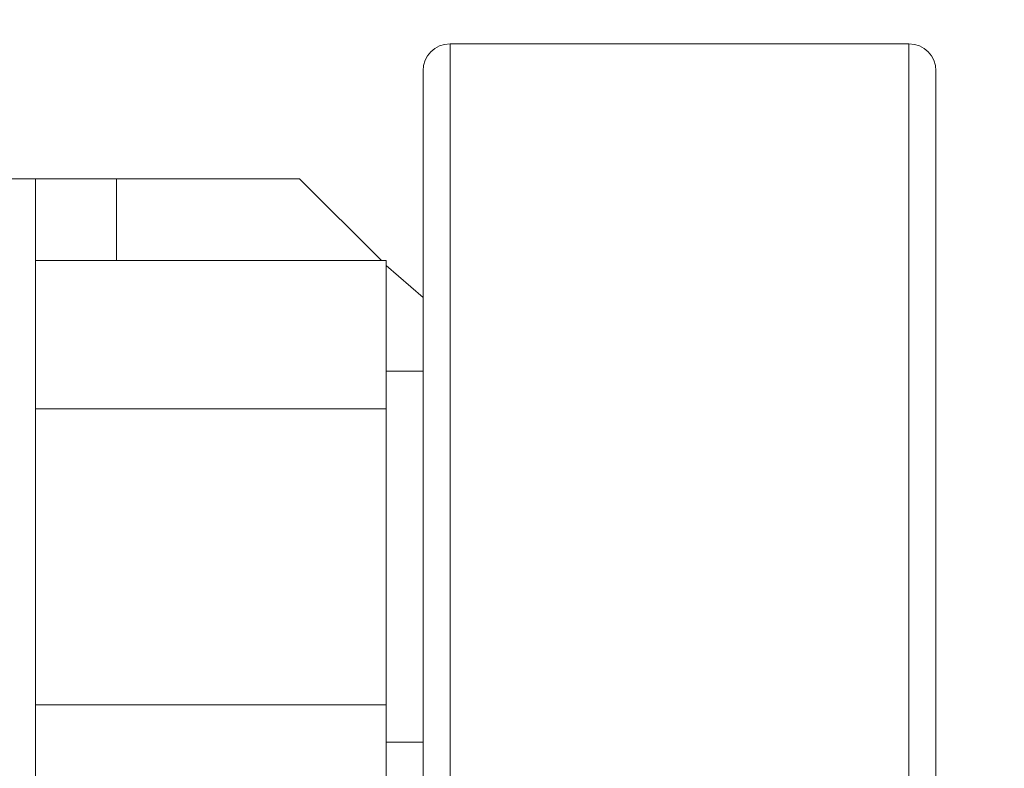
# Model space of a CAD drawing. Extents: x -239 to 414, y -91 to 242.
# Drawn here: x 45 to 47, y 52 to 54 of the extents above; entities that cross this region are included whole.
import ezdxf

# ---------------------------------------------------------------- set-up
doc = ezdxf.new("R2010")
doc.units = 0
doc.header["$LTSCALE"] = 10
doc.header["$MEASUREMENT"] = 0
doc.header["$PDMODE"] = 98
doc.layers.get('DEFPOINTS').update_dxf_attribs({"linetype": 'CONTINUOUS'})
doc.layers.add('DIM', color=1, linetype='CONTINUOUS')
doc.layers.add('RAIL_WD', color=10, linetype='CONTINUOUS')
doc.styles.get("Standard").update_dxf_attribs({"font": 'SIMPLEX.shx', "width": 0.85})
doc.dimstyles.get("Standard").update_dxf_attribs({"dimscale": 16, "dimtxt": 0.09375, "dimasz": 0.09375, "dimexe": 0.0625, "dimexo": 0.0625, "dimgap": 0.0625, "dimtad": 0, "dimtih": 1, "dimtoh": 1, "dimdec": 4, "dimzin": 4, "dimdsep": 46, "dimtxsty": 'Standard', "dimcen": 0.0625, "dimadec": 0, "dimazin": 0, "dimtfac": 1, "dimtdec": 4, "dimtofl": 0, "dimtmove": 0, "dimatfit": 3, "dimfxl": 1, "dimtolj": 1, "dimtzin": 0, "dimarcsym": 0})

# ---------------------------------------------------------------- blocks, each defined once
blk = doc.blocks.new('*D82')
at = {"layer": 'DEFPOINTS', "color": 0, "transparency": 16777216}
for p in [(57, 78.0738), (6.5, 48), (57, 47.5785)]:
    blk.add_point(p, dxfattribs=at)
at = {"layer": 'DIM', "color": 0, "lineweight": -2, "transparency": 16777216}
for p, q in [((6.5, 48.75), (6.5, 78.8238)), ((57, 48.3285), (57, 78.8238)), ((8.6563, 78.0738), (20.3959, 78.0738)), ((54.8438, 78.0738), (43.1041, 78.0738))]:
    blk.add_line(p, q, dxfattribs=at)
at = {"layer": 'DIM', "color": 0, "transparency": 16777216}
for points in [[(8.6563, 78.4332), (8.6563, 77.7144), (6.5, 78.0738)], [(54.8438, 78.4332), (54.8438, 77.7144), (57, 78.0738)]]:
    blk.add_solid(points, dxfattribs=at)
at = {"layer": 'DIM', "color": 0, "transparency": 16777216, "insert": (31.75, 78.0738), "char_height": 2.16, "attachment_point": 5}
blk.add_mtext('\\A1;(50 1/2") O.D.', dxfattribs=at)

msp = doc.modelspace()

# ---------------------------------------------------------------- linework, layer by layer
at = {"layer": 'RAIL_WD', "lineweight": 15}
for p, q in [((46.6475, 54.125), (45.585, 54.125)), ((45.585, 54.125), (45.585, 53.57116)), ((46.6475, 51.75), (46.6475, 54.125)), ((45.5225, 53.53781), (45.5225, 54.0625)), ((46.71, 54.0625), (46.71, 51.8125)), ((44.625, 53.8125), (44.5054, 53.8125)), ((44.625, 53.8125), (44.625, 48.3125)), ((44.8125, 53.8125), (44.625, 53.8125)), ((45.23654, 53.8125), (44.8125, 53.8125)), ((44.8125, 53.6231), (44.8125, 53.8125)), ((45.42594, 53.6231), (45.23654, 53.8125)), ((44.625, 53.6231), (45.4375, 53.6231)), ((45.4375, 53.2803), (45.4375, 53.6231)), ((45.5225, 53.53781), (45.4375, 53.61154)), ((45.585, 53.57116), (45.585, 51.75)), ((45.5225, 51.8125), (45.5225, 53.53781)), ((45.5225, 53.367), (45.4375, 53.367)), ((44.625, 53.2803), (45.4375, 53.2803)), ((45.4375, 52.5947), (45.4375, 53.2803)), ((44.625, 52.5947), (45.4375, 52.5947)), ((45.4375, 52.2519), (45.4375, 52.5947)), ((45.4375, 52.508), (45.5225, 52.508))]:
    msp.add_line(p, q, dxfattribs=at)
for centre, start, end in [((45.585, 54.0625), 90, 180), ((46.6475, 54.0625), 0, 90)]:
    msp.add_arc(centre, 0.0625, start, end, dxfattribs=at)

# ---------------------------------------------------------------- dimensions: what is measured, and where the dimension line sits
at = {"layer": 'DIM'}
dim = msp.add_linear_dim(base=(57, 78.07382), p1=(6.5, 48), p2=(57, 47.5785), text='(<>) O.D.', dimstyle='Standard', override={"dimscale": 12, "dimtxt": 0.18, "dimasz": 0.179688, "dimgap": 0.09375, "dimlunit": 5, "dimpost": '"', "dimfrac": 2}, dxfattribs=at)
dim.commit()
dim.dimension.update_dxf_attribs({"geometry": '*D82', "text_midpoint": (31.75, 78.07382), "dimtype": 160})

doc.saveas('drawing.dxf')
